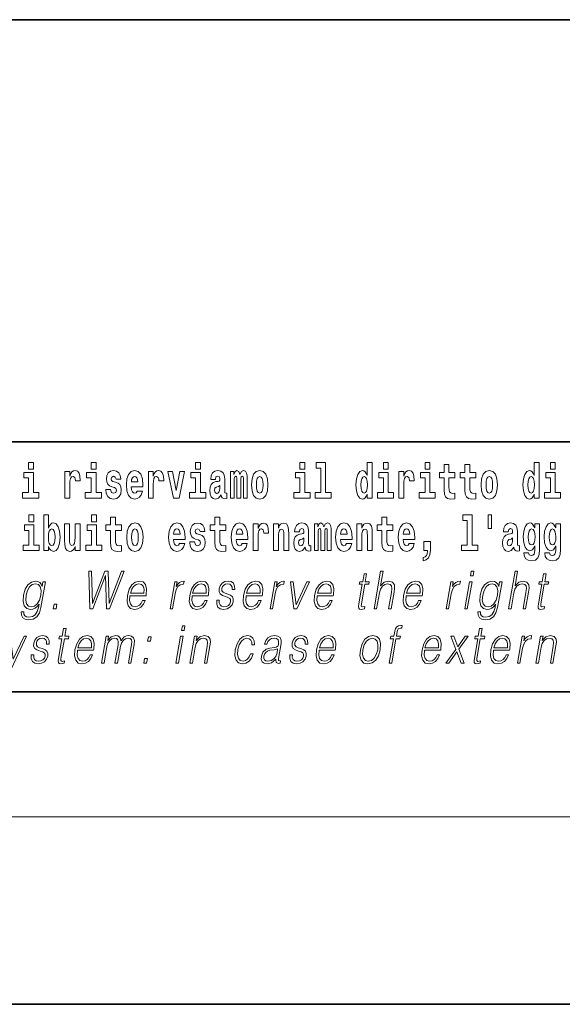
# Model space of a CAD drawing. Extents: x 0 to 420, y 0 to 297.
# Drawn here: x 315 to 332, y 0 to 32 of the extents above; entities that cross this region are included whole.
import ezdxf

# ---------------------------------------------------------------- set-up
doc = ezdxf.new("R2010")
doc.units = 0

msp = doc.modelspace()

# ---------------------------------------------------------------- linework, layer by layer
at = {"color": 7, "lineweight": 35}
for p, q in [((230, 31.5), (410, 31.5)), ((357.812378, 18), (281, 18)), ((20, 10), (410, 10)), ((230, 10), (410, 10)), ((0, 0), (420, 0))]:
    msp.add_line(p, q, dxfattribs=at)
at = {"color": 7, "lineweight": 13}
msp.add_line((414, 6), (16, 6), dxfattribs=at)
for points in [[(315.143127, 17.331532), (315.143127, 17.115969), (315.299561, 17.115969), (315.299561, 17.331532)], [(317.146912, 17.331532), (317.146912, 17.115969), (317.303345, 17.115969), (317.303345, 17.331532)], [(320.486542, 17.331532), (320.486542, 17.115969), (320.643005, 17.115969), (320.643005, 17.331532)], [(323.826172, 17.331532), (323.826172, 17.115969), (323.982635, 17.115969), (323.982635, 17.331532)], [(324.349884, 17.154009), (324.49411, 17.154009), (324.49411, 16.369427), (324.311035, 16.369427), (324.311035, 16.193491), (324.828064, 16.193491), (324.828064, 16.369427), (324.650543, 16.369427), (324.650543, 17.331532), (324.349884, 17.331532)], [(325.983093, 16.325047), (325.983093, 16.193491), (326.141724, 16.193491), (326.141724, 17.331532), (325.983093, 17.331532), (325.983093, 16.914673), (325.950897, 16.985998), (325.915405, 17.036718), (325.875458, 17.065248), (325.828857, 17.074759), (325.744537, 17.043058), (325.677948, 16.954298), (325.634705, 16.811647), (325.619141, 16.61986), (325.634705, 16.426489), (325.677948, 16.282251), (325.744537, 16.193491), (325.828857, 16.163376), (325.876556, 16.172886), (325.916504, 16.201416), (325.950897, 16.252136)], [(326.497894, 17.331532), (326.497894, 17.115969), (326.654327, 17.115969), (326.654327, 17.331532)], [(327.83374, 17.331532), (327.83374, 17.115969), (327.990173, 17.115969), (327.990173, 17.331532)], [(331.326477, 16.325047), (331.326477, 16.193491), (331.485138, 16.193491), (331.485138, 17.331532), (331.326477, 17.331532), (331.326477, 16.914673), (331.294312, 16.985998), (331.25882, 17.036718), (331.218872, 17.065248), (331.172272, 17.074759), (331.087952, 17.043058), (331.021362, 16.954298), (330.978088, 16.811647), (330.962585, 16.61986), (330.978088, 16.426489), (331.021362, 16.282251), (331.087952, 16.193491), (331.172272, 16.163376), (331.219971, 16.172886), (331.259918, 16.201416), (331.294312, 16.252136)], [(331.841309, 17.331532), (331.841309, 17.115969), (331.997742, 17.115969), (331.997742, 17.331532)], [(315.470428, 16.369427), (315.299561, 16.369427), (315.299561, 17.016113), (314.998901, 17.016113), (314.998901, 16.838593), (315.143127, 16.838593), (315.143127, 16.369427), (314.9534, 16.369427), (314.9534, 16.193491), (315.470428, 16.193491)], [(316.305908, 17.044643), (316.305908, 16.193491), (316.465668, 16.193491), (316.465668, 16.6262), (316.468994, 16.74032), (316.485657, 16.822742), (316.516724, 16.873463), (316.567749, 16.890898), (316.624329, 16.854443), (316.639862, 16.811647), (316.645416, 16.753), (316.645416, 16.748245), (316.799622, 16.748245), (316.799622, 16.76251), (316.789642, 16.898823), (316.760803, 16.995508), (316.710876, 17.052568), (316.638763, 17.073174), (316.581055, 17.062078), (316.534454, 17.030378), (316.495636, 16.976488), (316.465668, 16.900408), (316.465668, 17.044643)], [(317.474213, 16.369427), (317.303345, 16.369427), (317.303345, 17.016113), (317.002686, 17.016113), (317.002686, 16.838593), (317.146912, 16.838593), (317.146912, 16.369427), (316.957184, 16.369427), (316.957184, 16.193491), (317.474213, 16.193491)], [(317.89917, 16.531099), (317.942444, 16.500984), (317.957977, 16.443924), (317.933563, 16.374182), (317.862549, 16.347237), (317.794861, 16.378937), (317.76825, 16.467699), (317.61734, 16.467699), (317.632874, 16.337727), (317.680603, 16.241041), (317.757141, 16.183981), (317.86145, 16.163376), (317.969055, 16.183981), (318.047852, 16.241041), (318.096649, 16.332972), (318.113312, 16.456604), (318.101105, 16.551704), (318.06781, 16.624615), (318.01123, 16.67692), (317.931335, 16.70862), (317.844788, 16.729225), (317.803741, 16.75617), (317.788208, 16.813232), (317.807068, 16.868708), (317.859222, 16.892483), (317.920258, 16.867123), (317.944641, 16.805307), (318.096649, 16.805307), (318.096649, 16.808477), (318.080017, 16.916258), (318.033417, 17.000263), (317.959076, 17.054153), (317.86145, 17.073174), (317.763794, 17.054153), (317.69281, 16.998678), (317.648407, 16.913088), (317.634003, 16.802137), (317.645081, 16.710205), (317.678375, 16.637295), (317.731628, 16.58499), (317.804871, 16.554874)], [(318.623688, 16.421734), (318.590393, 16.367842), (318.542694, 16.348822), (318.500519, 16.361502), (318.467224, 16.399544), (318.44281, 16.462944), (318.431732, 16.550119), (318.803406, 16.550119), (318.804535, 16.60718), (318.786774, 16.808477), (318.734619, 16.955883), (318.651428, 17.044643), (318.538239, 17.074759), (318.430634, 17.043058), (318.347412, 16.954298), (318.294159, 16.810062), (318.276398, 16.61986), (318.294159, 16.426489), (318.347412, 16.282251), (318.428406, 16.193491), (318.534912, 16.163376), (318.623688, 16.179226), (318.694702, 16.225191), (318.749054, 16.304441), (318.7901, 16.421734)], [(318.9776, 17.044643), (318.9776, 16.193491), (319.13739, 16.193491), (319.13739, 16.6262), (319.140717, 16.74032), (319.157349, 16.822742), (319.188416, 16.873463), (319.239441, 16.890898), (319.296051, 16.854443), (319.311584, 16.811647), (319.317139, 16.753), (319.317139, 16.748245), (319.471344, 16.748245), (319.471344, 16.76251), (319.461365, 16.898823), (319.432495, 16.995508), (319.382568, 17.052568), (319.310455, 17.073174), (319.252777, 17.062078), (319.206177, 17.030378), (319.167328, 16.976488), (319.13739, 16.900408), (319.13739, 17.044643)], [(319.600037, 17.044643), (319.778687, 16.193491), (319.961761, 16.193491), (320.138153, 17.044643), (319.990601, 17.044643), (319.871887, 16.432829), (319.748718, 17.044643)], [(320.813843, 16.369427), (320.643005, 16.369427), (320.643005, 17.016113), (320.342316, 17.016113), (320.342316, 16.838593), (320.486542, 16.838593), (320.486542, 16.369427), (320.296814, 16.369427), (320.296814, 16.193491), (320.813843, 16.193491)], [(321.124512, 16.787872), (321.142273, 16.870293), (321.198853, 16.898823), (321.251007, 16.876633), (321.268768, 16.813232), (321.262085, 16.764095), (321.239899, 16.74032), (321.199951, 16.73081), (321.137817, 16.7213), (321.053528, 16.6896), (320.992493, 16.630955), (320.955872, 16.546949), (320.943665, 16.437584), (320.955872, 16.323462), (320.992493, 16.236286), (321.0513, 16.183981), (321.131165, 16.163376), (321.226593, 16.196661), (321.309814, 16.296516), (321.322021, 16.239456), (321.345306, 16.201416), (321.378601, 16.182396), (321.4263, 16.174471), (321.489563, 16.187151), (321.489563, 16.351992), (321.462921, 16.347237), (321.427429, 16.367842), (321.420746, 16.432829), (321.420746, 16.810062), (321.40744, 16.925768), (321.367493, 17.008188), (321.297607, 17.057323), (321.198853, 17.074759), (321.103455, 17.054153), (321.03244, 16.998678), (320.986938, 16.911503), (320.972504, 16.800552), (320.972504, 16.787872)], [(322.01767, 16.824327), (322.01767, 16.193491), (322.144165, 16.193491), (322.144165, 16.781532), (322.138611, 16.905163), (322.12085, 16.997093), (322.084259, 17.054153), (322.023224, 17.074759), (321.959991, 17.043058), (321.907837, 16.951128), (321.872314, 17.041473), (321.81131, 17.074759), (321.755829, 17.043058), (321.71701, 16.954298), (321.71701, 17.044643), (321.602722, 17.044643), (321.602722, 16.193491), (321.728088, 16.193491), (321.728088, 16.817987), (321.740295, 16.875048), (321.775818, 16.895653), (321.802429, 16.879803), (321.81131, 16.835423), (321.81131, 16.193491), (321.935577, 16.193491), (321.935577, 16.817987), (321.947784, 16.875048), (321.983276, 16.895653), (322.008789, 16.879803), (322.01767, 16.835423)], [(322.277313, 16.618275), (322.295044, 16.423319), (322.347198, 16.280666), (322.43042, 16.193491), (322.541382, 16.163376), (322.651215, 16.193491), (322.734436, 16.280666), (322.78656, 16.423319), (322.80542, 16.618275), (322.78656, 16.811647), (322.734436, 16.955883), (322.650085, 17.043058), (322.540253, 17.074759), (322.43042, 17.043058), (322.347198, 16.955883), (322.295044, 16.811647)], [(324.153503, 16.369427), (323.982635, 16.369427), (323.982635, 17.016113), (323.681946, 17.016113), (323.681946, 16.838593), (323.826172, 16.838593), (323.826172, 16.369427), (323.636475, 16.369427), (323.636475, 16.193491), (324.153503, 16.193491)], [(326.825195, 16.369427), (326.654327, 16.369427), (326.654327, 17.016113), (326.353638, 17.016113), (326.353638, 16.838593), (326.497894, 16.838593), (326.497894, 16.369427), (326.308167, 16.369427), (326.308167, 16.193491), (326.825195, 16.193491)], [(326.992737, 17.044643), (326.992737, 16.193491), (327.152496, 16.193491), (327.152496, 16.6262), (327.155823, 16.74032), (327.172485, 16.822742), (327.203552, 16.873463), (327.254578, 16.890898), (327.311157, 16.854443), (327.326691, 16.811647), (327.332245, 16.753), (327.332245, 16.748245), (327.48645, 16.748245), (327.48645, 16.76251), (327.476471, 16.898823), (327.447632, 16.995508), (327.397705, 17.052568), (327.325592, 17.073174), (327.267883, 17.062078), (327.221283, 17.030378), (327.182465, 16.976488), (327.152496, 16.900408), (327.152496, 17.044643)], [(328.161041, 16.369427), (327.990173, 16.369427), (327.990173, 17.016113), (327.689514, 17.016113), (327.689514, 16.838593), (327.83374, 16.838593), (327.83374, 16.369427), (327.644012, 16.369427), (327.644012, 16.193491), (328.161041, 16.193491)], [(328.786804, 17.016113), (328.597076, 17.016113), (328.597076, 17.264961), (328.440643, 17.264961), (328.440643, 17.016113), (328.291962, 17.016113), (328.291962, 16.838593), (328.440643, 16.838593), (328.440643, 16.459774), (328.450623, 16.323462), (328.486145, 16.231531), (328.553833, 16.180811), (328.660339, 16.163376), (328.786804, 16.171301), (328.786804, 16.351992), (328.713593, 16.345652), (328.653687, 16.358332), (328.618164, 16.396374), (328.601532, 16.458189), (328.597076, 16.540609), (328.597076, 16.838593), (328.786804, 16.838593)], [(329.454742, 17.016113), (329.265015, 17.016113), (329.265015, 17.264961), (329.108582, 17.264961), (329.108582, 17.016113), (328.9599, 17.016113), (328.9599, 16.838593), (329.108582, 16.838593), (329.108582, 16.459774), (329.118561, 16.323462), (329.154053, 16.231531), (329.221741, 16.180811), (329.328247, 16.163376), (329.454742, 16.171301), (329.454742, 16.351992), (329.381531, 16.345652), (329.321594, 16.358332), (329.286102, 16.396374), (329.26947, 16.458189), (329.265015, 16.540609), (329.265015, 16.838593), (329.454742, 16.838593)], [(329.624512, 16.618275), (329.642242, 16.423319), (329.694397, 16.280666), (329.777618, 16.193491), (329.88855, 16.163376), (329.998413, 16.193491), (330.081604, 16.280666), (330.133759, 16.423319), (330.152618, 16.618275), (330.133759, 16.811647), (330.081604, 16.955883), (329.997284, 17.043058), (329.887451, 17.074759), (329.777618, 17.043058), (329.694397, 16.955883), (329.642242, 16.811647)], [(332.16861, 16.369427), (331.997742, 16.369427), (331.997742, 17.016113), (331.697083, 17.016113), (331.697083, 16.838593), (331.841309, 16.838593), (331.841309, 16.369427), (331.651581, 16.369427), (331.651581, 16.193491), (332.16861, 16.193491)], [(318.641418, 16.713375), (318.435059, 16.713375), (318.443939, 16.786285), (318.467224, 16.841763), (318.49942, 16.876633), (318.538239, 16.889313), (318.579285, 16.876633), (318.611481, 16.843348), (318.631439, 16.787872)], [(322.541382, 16.886143), (322.585754, 16.868708), (322.619019, 16.817987), (322.639008, 16.73398), (322.646759, 16.61986), (322.639008, 16.504154), (322.619019, 16.420149), (322.585754, 16.369427), (322.541382, 16.353577), (322.49588, 16.369427), (322.462585, 16.421734), (322.442627, 16.507324), (322.435974, 16.6262), (322.442627, 16.73715), (322.463715, 16.817987), (322.496979, 16.868708)], [(325.882111, 16.884558), (325.927612, 16.867123), (325.960876, 16.817987), (325.983093, 16.73398), (325.990845, 16.61986), (325.983093, 16.504154), (325.960876, 16.420149), (325.926483, 16.369427), (325.882111, 16.353577), (325.838837, 16.369427), (325.805542, 16.420149), (325.784485, 16.504154), (325.777832, 16.61986), (325.784485, 16.73398), (325.805542, 16.816402), (325.838837, 16.867123)], [(329.88855, 16.886143), (329.932953, 16.868708), (329.966217, 16.817987), (329.986206, 16.73398), (329.993958, 16.61986), (329.986206, 16.504154), (329.966217, 16.420149), (329.932953, 16.369427), (329.88855, 16.353577), (329.843079, 16.369427), (329.809784, 16.421734), (329.789825, 16.507324), (329.783142, 16.6262), (329.789825, 16.73715), (329.810913, 16.817987), (329.844177, 16.868708)], [(331.225525, 16.884558), (331.271027, 16.867123), (331.304291, 16.817987), (331.326477, 16.73398), (331.334259, 16.61986), (331.326477, 16.504154), (331.304291, 16.420149), (331.269897, 16.369427), (331.225525, 16.353577), (331.182251, 16.369427), (331.148956, 16.420149), (331.127899, 16.504154), (331.121216, 16.61986), (331.127899, 16.73398), (331.148956, 16.816402), (331.182251, 16.867123)], [(321.266541, 16.497814), (321.25766, 16.432829), (321.234375, 16.383692), (321.199951, 16.351992), (321.158905, 16.342482), (321.113434, 16.369427), (321.096771, 16.439169), (321.110107, 16.507324), (321.150024, 16.543779), (321.217712, 16.562799), (321.266541, 16.596085)], [(315.158539, 15.654884), (315.158539, 15.439322), (315.315002, 15.439322), (315.315002, 15.654884)], [(315.628967, 15.654884), (315.628967, 14.516844), (315.787628, 14.516844), (315.787628, 14.6484), (315.818695, 14.575489), (315.853088, 14.524769), (315.941864, 14.486729), (316.025085, 14.516844), (316.091644, 14.605605), (316.134918, 14.749841), (316.15155, 14.943213), (316.134918, 15.134999), (316.091644, 15.277651), (316.025085, 15.366411), (315.941864, 15.398112), (315.893036, 15.388602), (315.853088, 15.360071), (315.818695, 15.309351), (315.787628, 15.238026), (315.787628, 15.654884)], [(317.162323, 15.654884), (317.162323, 15.439322), (317.318756, 15.439322), (317.318756, 15.654884)], [(318.115387, 15.339467), (317.925659, 15.339466), (317.925659, 15.588314), (317.769226, 15.588314), (317.769226, 15.339466), (317.620544, 15.339466), (317.620544, 15.161945), (317.769226, 15.161945), (317.769226, 14.783127), (317.779205, 14.646815), (317.814728, 14.554885), (317.882385, 14.504164), (317.988922, 14.486729), (318.115387, 14.494654), (318.115387, 14.675345), (318.042175, 14.669005), (317.982269, 14.681685), (317.946747, 14.719726), (317.930115, 14.781542), (317.925659, 14.863962), (317.925659, 15.161945), (318.115387, 15.161945)], [(321.455017, 15.339467), (321.26532, 15.339467), (321.26532, 15.588314), (321.108856, 15.588314), (321.108856, 15.339467), (320.960205, 15.339467), (320.960205, 15.161945), (321.108856, 15.161945), (321.108856, 14.783127), (321.118835, 14.646815), (321.154358, 14.554885), (321.222046, 14.504165), (321.328552, 14.486729), (321.455017, 14.494655), (321.455017, 14.675345), (321.381805, 14.669005), (321.321899, 14.681686), (321.286377, 14.719727), (321.269745, 14.781542), (321.26532, 14.863962), (321.26532, 15.161945), (321.455017, 15.161945)], [(326.798462, 15.339467), (326.608704, 15.339467), (326.608704, 15.588315), (326.452271, 15.588315), (326.452271, 15.339467), (326.303589, 15.339467), (326.303589, 15.161945), (326.452271, 15.161945), (326.452271, 14.783127), (326.46228, 14.646816), (326.497772, 14.554885), (326.56546, 14.504165), (326.671967, 14.48673), (326.798462, 14.494655), (326.798462, 14.675346), (326.72522, 14.669006), (326.665314, 14.681686), (326.629791, 14.719727), (326.613159, 14.781542), (326.608704, 14.863963), (326.608704, 15.161945), (326.798462, 15.161945)], [(329.040771, 15.477364), (329.184998, 15.477364), (329.184998, 14.692781), (329.001953, 14.692781), (329.001953, 14.516845), (329.518982, 14.516845), (329.518982, 14.692781), (329.341461, 14.692781), (329.341461, 15.654885), (329.040771, 15.654885)], [(329.956116, 15.65647), (329.851837, 15.65647), (329.851837, 15.223762), (329.956116, 15.223762)], [(315.48584, 14.69278), (315.315002, 14.69278), (315.315002, 15.339466), (315.014313, 15.339466), (315.014313, 15.161944), (315.158539, 15.161944), (315.158539, 14.69278), (314.968811, 14.69278), (314.968811, 14.516844), (315.48584, 14.516844)], [(315.888611, 15.207911), (315.930756, 15.190475), (315.96405, 15.139754), (315.985138, 15.057334), (315.992889, 14.943213), (315.985138, 14.827507), (315.96405, 14.743501), (315.930756, 14.69278), (315.888611, 14.67693), (315.84201, 14.69278), (315.807617, 14.745086), (315.78653, 14.830677), (315.779877, 14.949553), (315.78653, 15.060504), (315.808716, 15.141339), (315.843109, 15.190475)], [(316.793976, 14.516844), (316.793976, 15.367997), (316.635315, 15.367997), (316.635315, 14.944798), (316.629761, 14.827507), (316.613129, 14.745086), (316.580933, 14.695951), (316.532135, 14.6801), (316.488861, 14.694366), (316.466675, 14.738746), (316.458893, 14.810072), (316.457794, 14.906757), (316.457794, 15.367996), (316.299133, 15.367996), (316.299133, 14.851282), (316.303558, 14.697536), (316.325745, 14.583415), (316.376801, 14.513674), (316.468872, 14.488314), (316.522125, 14.497824), (316.566528, 14.524769), (316.603149, 14.573905), (316.635315, 14.646815), (316.635315, 14.516844)], [(317.489624, 14.69278), (317.318756, 14.69278), (317.318756, 15.339466), (317.018097, 15.339466), (317.018097, 15.161945), (317.162323, 15.161945), (317.162323, 14.69278), (316.972595, 14.69278), (316.972595, 14.516844), (317.489624, 14.516844)], [(318.285156, 14.941628), (318.302917, 14.746672), (318.355042, 14.60402), (318.438263, 14.516844), (318.549225, 14.486729), (318.659058, 14.516844), (318.742279, 14.60402), (318.794434, 14.746672), (318.813293, 14.941628), (318.794434, 15.135), (318.742279, 15.279236), (318.657959, 15.366412), (318.548096, 15.398112), (318.438263, 15.366412), (318.355042, 15.279236), (318.302917, 15.135)], [(318.549225, 15.209496), (318.593597, 15.19206), (318.626892, 15.14134), (318.646851, 15.057334), (318.654633, 14.943213), (318.646851, 14.827507), (318.626892, 14.743502), (318.593597, 14.69278), (318.549225, 14.67693), (318.503723, 14.69278), (318.470459, 14.745087), (318.45047, 14.830677), (318.443817, 14.949553), (318.45047, 15.060504), (318.471558, 15.14134), (318.504822, 15.19206)], [(319.974945, 14.745087), (319.94165, 14.691195), (319.893951, 14.672175), (319.851776, 14.684855), (319.818512, 14.722897), (319.794098, 14.786297), (319.78299, 14.873472), (320.154694, 14.873472), (320.155792, 14.930533), (320.138031, 15.13183), (320.085876, 15.279236), (320.002686, 15.367997), (319.889526, 15.398112), (319.781891, 15.366412), (319.698669, 15.277651), (319.645416, 15.133415), (319.627655, 14.943213), (319.645416, 14.749842), (319.698669, 14.605605), (319.779663, 14.516845), (319.886169, 14.486729), (319.974945, 14.502579), (320.045959, 14.548545), (320.100311, 14.627795), (320.141357, 14.745087)], [(319.992706, 15.036729), (319.786316, 15.036729), (319.795197, 15.10964), (319.818512, 15.165115), (319.850677, 15.199986), (319.889526, 15.212666), (319.930573, 15.199986), (319.962738, 15.1667), (319.982697, 15.111225)], [(320.586273, 14.854452), (320.629547, 14.824337), (320.645081, 14.767277), (320.620667, 14.697536), (320.549683, 14.67059), (320.481995, 14.702291), (320.455353, 14.791052), (320.304474, 14.791052), (320.320007, 14.66108), (320.367706, 14.564395), (320.444275, 14.507335), (320.548553, 14.486729), (320.656189, 14.507335), (320.734955, 14.564395), (320.783783, 14.656325), (320.800415, 14.779957), (320.788208, 14.875057), (320.754944, 14.947968), (320.698334, 15.000274), (320.618469, 15.031974), (320.531921, 15.052579), (320.490875, 15.079524), (320.475342, 15.136585), (320.494202, 15.19206), (320.546326, 15.215836), (320.607361, 15.190475), (320.631775, 15.12866), (320.783783, 15.12866), (320.783783, 15.13183), (320.767151, 15.239611), (320.72052, 15.323617), (320.64621, 15.377507), (320.548553, 15.396527), (320.450928, 15.377507), (320.379913, 15.322032), (320.335541, 15.236441), (320.321106, 15.12549), (320.332214, 15.033559), (320.365479, 14.960649), (320.418762, 14.908343), (320.491974, 14.878227)], [(321.978729, 14.745087), (321.945435, 14.691196), (321.897736, 14.672176), (321.85556, 14.684856), (321.822266, 14.722897), (321.797882, 14.786297), (321.786774, 14.873472), (322.158447, 14.873473), (322.159576, 14.930533), (322.141815, 15.13183), (322.089661, 15.279237), (322.00647, 15.367997), (321.89328, 15.398112), (321.785675, 15.366412), (321.702454, 15.277652), (321.6492, 15.133415), (321.631439, 14.943213), (321.6492, 14.749842), (321.702454, 14.605605), (321.783447, 14.516845), (321.889954, 14.48673), (321.978729, 14.50258), (322.049744, 14.548545), (322.104095, 14.627795), (322.145142, 14.745087)], [(321.99646, 15.036729), (321.7901, 15.036729), (321.798981, 15.10964), (321.822266, 15.165115), (321.854462, 15.199986), (321.89328, 15.212666), (321.934326, 15.199986), (321.966522, 15.1667), (321.986481, 15.111225)], [(322.332642, 15.367997), (322.332642, 14.516845), (322.492432, 14.516845), (322.492432, 14.949553), (322.495758, 15.063675), (322.51239, 15.146095), (322.543457, 15.196815), (322.594513, 15.214251), (322.651093, 15.177795), (322.666626, 15.135), (322.67218, 15.076355), (322.67218, 15.0716), (322.826385, 15.0716), (322.826385, 15.085865), (322.816406, 15.222176), (322.787567, 15.318862), (322.73764, 15.375922), (322.665527, 15.396527), (322.607819, 15.385432), (322.561218, 15.353732), (322.5224, 15.299842), (322.492432, 15.223761), (322.492432, 15.367997)], [(322.979492, 15.367997), (322.979492, 14.516845), (323.138153, 14.516845), (323.138153, 14.940043), (323.142609, 15.05575), (323.159241, 15.13817), (323.191406, 15.187305), (323.241333, 15.204741), (323.28241, 15.18889), (323.304596, 15.14768), (323.312347, 15.079525), (323.314575, 14.990764), (323.314575, 14.516845), (323.473236, 14.516845), (323.473236, 15.03356), (323.467682, 15.18572), (323.445496, 15.299842), (323.39447, 15.371167), (323.303467, 15.396527), (323.250214, 15.387017), (323.205841, 15.358487), (323.16922, 15.309352), (323.138153, 15.238026), (323.138153, 15.367997)], [(323.811646, 15.111225), (323.829407, 15.193645), (323.885986, 15.222176), (323.93811, 15.199986), (323.955872, 15.136585), (323.949219, 15.08745), (323.927032, 15.063675), (323.887085, 15.054165), (323.824951, 15.044655), (323.740631, 15.012954), (323.679596, 14.954309), (323.643005, 14.870303), (323.630798, 14.760937), (323.643005, 14.646816), (323.679596, 14.55964), (323.738403, 14.507335), (323.818298, 14.48673), (323.913696, 14.520015), (323.996918, 14.61987), (324.009125, 14.56281), (324.03244, 14.52477), (324.065704, 14.50575), (324.113434, 14.497825), (324.176666, 14.510505), (324.176666, 14.675346), (324.150024, 14.670591), (324.114532, 14.691196), (324.10788, 14.756182), (324.10788, 15.133415), (324.094574, 15.249122), (324.054626, 15.331542), (323.984711, 15.380677), (323.885986, 15.398112), (323.790558, 15.377507), (323.719543, 15.322032), (323.674072, 15.234856), (323.659637, 15.123905), (323.659637, 15.111225)], [(324.704803, 15.14768), (324.704803, 14.516845), (324.831268, 14.516845), (324.831268, 15.104885), (324.825745, 15.228517), (324.807983, 15.320447), (324.771362, 15.377507), (324.710327, 15.398112), (324.647095, 15.366412), (324.594971, 15.274482), (324.559448, 15.364827), (324.498413, 15.398112), (324.442963, 15.366412), (324.404114, 15.277652), (324.404114, 15.367997), (324.289856, 15.367997), (324.289856, 14.516845), (324.415222, 14.516845), (324.415222, 15.14134), (324.427429, 15.1984), (324.462921, 15.219006), (324.489563, 15.203156), (324.498413, 15.158775), (324.498413, 14.516845), (324.622681, 14.516845), (324.622681, 15.14134), (324.634888, 15.1984), (324.67041, 15.219006), (324.695923, 15.203156), (324.704803, 15.158775)], [(325.318359, 14.745087), (325.285065, 14.691196), (325.237366, 14.672176), (325.19519, 14.684856), (325.161926, 14.722897), (325.137512, 14.786297), (325.126404, 14.873473), (325.498108, 14.873473), (325.499207, 14.930533), (325.481445, 15.13183), (325.429321, 15.279237), (325.3461, 15.367997), (325.23291, 15.398113), (325.125305, 15.366412), (325.042084, 15.277652), (324.988831, 15.133415), (324.971069, 14.943213), (324.988831, 14.749842), (325.042084, 14.605605), (325.123077, 14.516845), (325.229584, 14.48673), (325.318359, 14.50258), (325.389374, 14.548545), (325.443726, 14.627796), (325.484772, 14.745087)], [(325.336121, 15.03673), (325.12973, 15.03673), (325.138611, 15.10964), (325.161926, 15.165115), (325.194092, 15.199986), (325.23291, 15.212667), (325.273987, 15.199986), (325.306152, 15.1667), (325.326111, 15.111225)], [(325.651215, 15.367997), (325.651215, 14.516845), (325.809875, 14.516845), (325.809875, 14.940043), (325.814301, 15.05575), (325.830963, 15.13817), (325.863129, 15.187305), (325.913055, 15.204741), (325.954102, 15.18889), (325.976288, 15.14768), (325.98407, 15.079525), (325.986267, 14.990765), (325.986267, 14.516845), (326.144958, 14.516845), (326.144958, 15.03356), (326.139404, 15.18572), (326.117218, 15.299842), (326.066162, 15.371167), (325.975189, 15.396528), (325.921936, 15.387018), (325.877563, 15.358487), (325.840942, 15.309352), (325.809875, 15.238027), (325.809875, 15.367997)], [(327.322144, 14.745087), (327.288849, 14.691196), (327.24115, 14.672176), (327.198975, 14.684856), (327.16571, 14.722897), (327.141296, 14.786298), (327.130188, 14.873473), (327.501892, 14.873473), (327.502991, 14.930533), (327.485229, 15.13183), (327.433075, 15.279237), (327.349884, 15.367998), (327.236694, 15.398113), (327.129089, 15.366413), (327.045868, 15.277652), (326.992615, 15.133415), (326.974854, 14.943213), (326.992615, 14.749842), (327.045868, 14.605606), (327.126862, 14.516845), (327.233368, 14.48673), (327.322144, 14.50258), (327.393158, 14.548545), (327.44751, 14.627796), (327.488556, 14.745087)], [(327.339905, 15.03673), (327.133514, 15.03673), (327.142395, 15.10964), (327.16571, 15.165115), (327.197876, 15.199986), (327.236694, 15.212667), (327.277771, 15.199986), (327.309937, 15.1667), (327.329895, 15.111225)], [(330.490906, 15.111225), (330.508667, 15.193646), (330.565247, 15.222177), (330.617401, 15.199986), (330.635132, 15.136586), (330.628479, 15.08745), (330.606293, 15.063675), (330.566345, 15.054165), (330.504211, 15.044655), (330.419891, 15.012955), (330.358887, 14.954309), (330.322266, 14.870303), (330.310059, 14.760938), (330.322266, 14.646816), (330.358887, 14.559641), (330.417664, 14.507335), (330.497559, 14.48673), (330.592987, 14.520016), (330.676208, 14.619871), (330.688416, 14.562811), (330.7117, 14.524771), (330.744995, 14.50575), (330.792694, 14.497825), (330.855927, 14.510505), (330.855927, 14.675346), (330.829315, 14.670591), (330.793793, 14.691196), (330.78714, 14.756183), (330.78714, 15.133416), (330.773834, 15.249122), (330.733887, 15.331543), (330.664001, 15.380678), (330.565247, 15.398113), (330.469818, 15.377508), (330.398804, 15.322033), (330.353333, 15.234857), (330.338898, 15.123906), (330.338898, 15.111225)], [(331.345215, 14.526356), (331.338562, 14.455029), (331.318604, 14.402724), (331.283081, 14.372609), (331.229858, 14.361514), (331.166595, 14.382119), (331.145508, 14.439179), (330.996857, 14.439179), (330.996857, 14.436009), (331.01239, 14.331399), (331.05896, 14.253733), (331.136658, 14.206182), (331.244263, 14.188747), (331.361877, 14.212523), (331.440643, 14.279093), (331.483917, 14.394799), (331.498352, 14.554886), (331.498352, 15.369583), (331.345215, 15.369583), (331.345215, 15.244367), (331.27533, 15.360073), (331.234283, 15.388603), (331.185455, 15.398113), (331.101135, 15.366413), (331.034576, 15.279237), (330.991302, 15.141341), (330.975769, 14.960649), (330.991302, 14.767278), (331.034576, 14.624626), (331.101135, 14.535866), (331.185455, 14.505751), (331.272003, 14.540621), (331.307495, 14.589756), (331.345215, 14.662666)], [(331.242035, 14.694366), (331.198792, 14.710217), (331.164368, 14.757768), (331.142181, 14.835433), (331.13443, 14.943214), (331.142181, 15.057335), (331.163269, 15.139756), (331.197662, 15.190476), (331.242035, 15.207911), (331.286438, 15.190476), (331.32193, 15.141341), (331.343018, 15.063675), (331.351898, 14.960649), (331.344116, 14.844943), (331.32193, 14.762523), (331.287537, 14.710217)], [(332.013153, 14.526356), (332.0065, 14.455029), (331.986542, 14.402724), (331.951019, 14.372609), (331.897766, 14.361514), (331.834534, 14.382119), (331.813446, 14.439179), (331.664764, 14.439179), (331.664764, 14.436009), (331.680298, 14.331399), (331.726898, 14.253733), (331.804565, 14.206182), (331.912201, 14.188747), (332.029785, 14.212523), (332.108582, 14.279093), (332.151855, 14.394799), (332.16626, 14.554886), (332.16626, 15.369583), (332.013153, 15.369583), (332.013153, 15.244367), (331.943268, 15.360073), (331.902222, 15.388603), (331.853394, 15.398113), (331.769073, 15.366413), (331.702484, 15.279238), (331.659241, 15.141341), (331.643677, 14.960649), (331.659241, 14.767278), (331.702484, 14.624626), (331.769073, 14.535866), (331.853394, 14.505751), (331.939941, 14.540621), (331.975433, 14.589756), (332.013153, 14.662666)], [(331.909973, 14.694367), (331.866699, 14.710217), (331.832306, 14.757768), (331.81012, 14.835433), (331.802338, 14.943214), (331.81012, 15.057335), (331.831207, 15.139756), (331.865601, 15.190476), (331.909973, 15.207911), (331.954346, 15.190476), (331.989868, 15.141341), (332.010925, 15.063675), (332.019806, 14.960649), (332.012054, 14.844943), (331.989868, 14.762523), (331.955475, 14.710217)], [(323.953644, 14.821167), (323.944763, 14.756182), (323.921478, 14.707047), (323.887085, 14.675346), (323.846039, 14.665836), (323.800537, 14.692781), (323.783905, 14.762522), (323.797211, 14.830677), (323.837158, 14.867133), (323.904846, 14.886153), (323.953644, 14.919438)], [(327.773712, 14.187162), (327.870239, 14.217278), (327.942352, 14.283848), (327.986725, 14.390044), (328.002258, 14.52794), (328.002258, 14.808488), (327.798126, 14.808488), (327.798126, 14.516845), (327.909058, 14.516845), (327.909058, 14.494655), (327.900208, 14.416989), (327.875793, 14.358343), (327.833618, 14.318718), (327.773712, 14.296528)], [(330.632935, 14.821168), (330.624054, 14.756183), (330.600739, 14.707047), (330.566345, 14.675346), (330.525299, 14.665836), (330.479797, 14.692781), (330.463165, 14.762523), (330.476471, 14.830678), (330.516418, 14.867133), (330.584106, 14.886153), (330.632935, 14.919439)], [(317.109344, 12.653683), (317.204163, 12.653683), (317.610992, 13.720164), (317.643433, 12.653683), (317.739563, 12.653683), (318.200287, 13.853683), (318.11618, 13.853683), (317.720184, 12.818913), (317.690247, 13.853683), (317.582092, 13.853683), (317.190125, 12.818913), (317.156189, 13.853683), (317.069397, 13.853683)], [(325.960236, 13.768564), (325.880127, 13.768564), (325.836914, 13.519886), (325.742126, 13.519886), (325.727936, 13.438106), (325.822723, 13.438106), (325.713196, 12.807229), (325.703552, 12.728787), (325.710022, 12.673711), (325.73819, 12.643669), (325.792236, 12.631986), (325.894226, 12.650345), (325.908142, 12.730456), (325.827789, 12.713766), (325.788849, 12.735463), (325.793304, 12.807229), (325.902832, 13.438106), (326.031006, 13.438106), (326.045227, 13.519886), (325.917053, 13.519886)], [(326.202972, 12.653683), (326.283081, 12.653683), (326.371765, 13.164392), (326.407349, 13.284559), (326.467041, 13.374684), (326.543671, 13.43143), (326.635559, 13.453127), (326.719147, 13.434768), (326.762512, 13.384698), (326.773102, 13.29958), (326.758911, 13.179413), (326.667633, 12.653683), (326.747742, 12.653683), (326.839325, 13.181082), (326.85907, 13.317939), (326.852722, 13.419746), (326.785309, 13.508203), (326.666931, 13.541582), (326.526459, 13.501527), (326.410034, 13.384698), (326.491455, 13.853683), (326.411377, 13.853683)], [(329.286987, 13.703474), (329.367096, 13.703474), (329.393158, 13.853683), (329.313049, 13.853683)], [(330.504791, 12.653683), (330.5849, 12.653683), (330.673584, 13.164392), (330.709137, 13.284559), (330.76886, 13.374684), (330.845459, 13.43143), (330.937347, 13.453127), (331.020966, 13.434768), (331.064331, 13.384698), (331.074921, 13.29958), (331.06073, 13.179413), (330.969421, 12.653683), (331.049561, 12.653683), (331.141113, 13.181082), (331.160889, 13.317939), (331.154541, 13.419746), (331.087097, 13.508203), (330.96875, 13.541582), (330.828247, 13.501527), (330.711853, 13.384698), (330.793274, 13.853683), (330.713165, 13.853683)], [(331.706207, 13.768564), (331.626099, 13.768564), (331.582916, 13.519886), (331.488098, 13.519886), (331.473907, 13.438106), (331.568726, 13.438106), (331.459167, 12.807229), (331.449554, 12.728787), (331.455994, 12.673711), (331.484161, 12.643669), (331.538208, 12.631986), (331.640198, 12.650345), (331.654114, 12.730456), (331.573792, 12.713766), (331.534821, 12.735463), (331.539276, 12.807229), (331.648834, 13.438106), (331.777008, 13.438106), (331.791199, 13.519886), (331.663025, 13.519886)], [(315.684998, 13.519886), (315.604889, 13.519886), (315.578796, 13.369678), (315.546448, 13.444781), (315.500977, 13.498189), (315.441071, 13.5299), (315.368317, 13.541582), (315.235962, 13.509871), (315.124176, 13.419746), (315.036499, 13.276214), (314.982117, 13.08595), (314.969849, 12.892347), (315.006622, 12.750484), (315.087128, 12.660358), (315.210083, 12.630317), (315.285553, 12.642), (315.356171, 12.672042), (315.420197, 12.725449), (315.480255, 12.802222), (315.4617, 12.695407), (315.422516, 12.561889), (315.358978, 12.465088), (315.27005, 12.406673), (315.158417, 12.386645), (315.081665, 12.398328), (315.027374, 12.431707), (314.99765, 12.483446), (314.9935, 12.551874), (314.910736, 12.551874), (314.916779, 12.448398), (314.958954, 12.368286), (315.035431, 12.316547), (315.144409, 12.298189), (315.290558, 12.324893), (315.406403, 12.399997), (315.490906, 12.525171), (315.542419, 12.698746)], [(315.06488, 13.08595), (315.108154, 13.242834), (315.173553, 13.357994), (315.260498, 13.428092), (315.36496, 13.453127), (315.458099, 13.428092), (315.520691, 13.357994), (315.546082, 13.242834), (315.536194, 13.08595), (315.491333, 12.927396), (315.424591, 12.812236), (315.338989, 12.742139), (315.237457, 12.718773), (315.144043, 12.742139), (315.081726, 12.813906), (315.05365, 12.929065)], [(318.389313, 13.067591), (318.906036, 13.067591), (318.911835, 13.10097), (318.922943, 13.287897), (318.889587, 13.426423), (318.810883, 13.511541), (318.693268, 13.541582), (318.55957, 13.509871), (318.449432, 13.421415), (318.362793, 13.276214), (318.309143, 13.082612), (318.295837, 12.890678), (318.331299, 12.748815), (318.410736, 12.660358), (318.532349, 12.630317), (318.64563, 12.652014), (318.742249, 12.708759), (318.819611, 12.800553), (318.871185, 12.92072), (318.791077, 12.92072), (318.752258, 12.835602), (318.697205, 12.772181), (318.630157, 12.732125), (318.55307, 12.718773), (318.464691, 12.74047), (318.405823, 12.808898), (318.378967, 12.915713), (318.388458, 13.062584)], [(318.403534, 13.149371), (318.445587, 13.276214), (318.507507, 13.371346), (318.586029, 13.43143), (318.676575, 13.453127), (318.756927, 13.43143), (318.813538, 13.373015), (318.839447, 13.276214), (318.837463, 13.149371)], [(319.670837, 12.653683), (319.750946, 12.653683), (319.834412, 13.134351), (319.870667, 13.2662), (319.925903, 13.361332), (320.00116, 13.418077), (320.096771, 13.438106), (320.107452, 13.438106), (320.125427, 13.541582), (320.116089, 13.541582), (320.043274, 13.5299), (319.979309, 13.499858), (319.921692, 13.444781), (319.872314, 13.368009), (319.898682, 13.519886), (319.821228, 13.519886)], [(320.380676, 13.067591), (320.8974, 13.067591), (320.903198, 13.10097), (320.914276, 13.287897), (320.88092, 13.426423), (320.802246, 13.511541), (320.684631, 13.541582), (320.550934, 13.509871), (320.440765, 13.421415), (320.354156, 13.276214), (320.300507, 13.082612), (320.287201, 12.890678), (320.322632, 12.748815), (320.4021, 12.660358), (320.523712, 12.630317), (320.636963, 12.652014), (320.733612, 12.708759), (320.810974, 12.800553), (320.862549, 12.92072), (320.78244, 12.92072), (320.743622, 12.835602), (320.688538, 12.772181), (320.62149, 12.732125), (320.544403, 12.718773), (320.456055, 12.74047), (320.397156, 12.808898), (320.370331, 12.915713), (320.379791, 13.062584)], [(320.394867, 13.149371), (320.43692, 13.276214), (320.49884, 13.371346), (320.577362, 13.43143), (320.667908, 13.453127), (320.748291, 13.43143), (320.804901, 13.373015), (320.830811, 13.276214), (320.828796, 13.149371)], [(321.165955, 12.924058), (321.164825, 12.802222), (321.203339, 12.708759), (321.277588, 12.652014), (321.384644, 12.630317), (321.49762, 12.650345), (321.589081, 12.700415), (321.656128, 12.778856), (321.6922, 12.878996), (321.694519, 12.969121), (321.668701, 13.03588), (321.611694, 13.084281), (321.52356, 13.122667), (321.432343, 13.15104), (321.366821, 13.181082), (321.330872, 13.227814), (321.329498, 13.304586), (321.348999, 13.363001), (321.388123, 13.411402), (321.442719, 13.441443), (321.510193, 13.453127), (321.581299, 13.439775), (321.629669, 13.403057), (321.655579, 13.344643), (321.657959, 13.2662), (321.740753, 13.2662), (321.736725, 13.38136), (321.699707, 13.468147), (321.627533, 13.521555), (321.526886, 13.541582), (321.424591, 13.521555), (321.341125, 13.471485), (321.277802, 13.391374), (321.244415, 13.291235), (321.242279, 13.194434), (321.279053, 13.129343), (321.348083, 13.080943), (321.450897, 13.042556), (321.526367, 13.015852), (321.5802, 12.987479), (321.609009, 12.945755), (321.609711, 12.880665), (321.584778, 12.813906), (321.540039, 12.763836), (321.476807, 12.730456), (321.395996, 12.718773), (321.323853, 12.733794), (321.273682, 12.775518), (321.247589, 12.840609), (321.248749, 12.924058)], [(322.103882, 13.067591), (322.620605, 13.067591), (322.626404, 13.10097), (322.637512, 13.287897), (322.604156, 13.426423), (322.525452, 13.511541), (322.407837, 13.541582), (322.27417, 13.509871), (322.164001, 13.421415), (322.077362, 13.276214), (322.023712, 13.082612), (322.010437, 12.890678), (322.045868, 12.748815), (322.125305, 12.660358), (322.246948, 12.630317), (322.360199, 12.652014), (322.456848, 12.708759), (322.53418, 12.800553), (322.585754, 12.92072), (322.505646, 12.92072), (322.466858, 12.835602), (322.411774, 12.772181), (322.344727, 12.732125), (322.267639, 12.718773), (322.179291, 12.74047), (322.120392, 12.808898), (322.093536, 12.915713), (322.103027, 13.062584)], [(322.118103, 13.149371), (322.160156, 13.276214), (322.222076, 13.371346), (322.300598, 13.43143), (322.391144, 13.453127), (322.471497, 13.43143), (322.528107, 13.373015), (322.554047, 13.276214), (322.552032, 13.149371)], [(322.871613, 12.653683), (322.951721, 12.653683), (323.035187, 13.134351), (323.071442, 13.2662), (323.126678, 13.361332), (323.201965, 13.418077), (323.297546, 13.438106), (323.308228, 13.438106), (323.326202, 13.541582), (323.316864, 13.541582), (323.24408, 13.5299), (323.180115, 13.499858), (323.122467, 13.444781), (323.07309, 13.368009), (323.099457, 13.519886), (323.022034, 13.519886)], [(323.636414, 12.653683), (323.725891, 12.653683), (324.135315, 13.519886), (324.052551, 13.519886), (323.705627, 12.775518), (323.613251, 13.519886), (323.526459, 13.519886)], [(324.379639, 13.067591), (324.896362, 13.067591), (324.902161, 13.10097), (324.913239, 13.287897), (324.879883, 13.426423), (324.801208, 13.511541), (324.683594, 13.541582), (324.549896, 13.509871), (324.439758, 13.421415), (324.353119, 13.276214), (324.299469, 13.082612), (324.286163, 12.890678), (324.321625, 12.748815), (324.401062, 12.660358), (324.522675, 12.630317), (324.635925, 12.652014), (324.732574, 12.708759), (324.809937, 12.800553), (324.861511, 12.92072), (324.781403, 12.92072), (324.742584, 12.835602), (324.6875, 12.772181), (324.620483, 12.732125), (324.543396, 12.718773), (324.455017, 12.74047), (324.396149, 12.808898), (324.369293, 12.915713), (324.378784, 13.062584)], [(324.393829, 13.149371), (324.435883, 13.276214), (324.497803, 13.371346), (324.576355, 13.43143), (324.666901, 13.453127), (324.747253, 13.43143), (324.803864, 13.373015), (324.829773, 13.276214), (324.827789, 13.149371)], [(327.22525, 13.067591), (327.741974, 13.067591), (327.747772, 13.10097), (327.758881, 13.287897), (327.725525, 13.426423), (327.64682, 13.511541), (327.529205, 13.541582), (327.395508, 13.509871), (327.28537, 13.421415), (327.19873, 13.276214), (327.145081, 13.082612), (327.131775, 12.890678), (327.167236, 12.748815), (327.246674, 12.660358), (327.368286, 12.630317), (327.481567, 12.652014), (327.578186, 12.708759), (327.655548, 12.800553), (327.707123, 12.92072), (327.627014, 12.92072), (327.588196, 12.835602), (327.533142, 12.772181), (327.466095, 12.732125), (327.389008, 12.718773), (327.300629, 12.74047), (327.24176, 12.808898), (327.214905, 12.915713), (327.224396, 13.062584)], [(327.239471, 13.149371), (327.281525, 13.276214), (327.343445, 13.371346), (327.421967, 13.43143), (327.512512, 13.453127), (327.592865, 13.43143), (327.649475, 13.373015), (327.675385, 13.276214), (327.673401, 13.149371)], [(328.506775, 12.653683), (328.586884, 12.653683), (328.670349, 13.134351), (328.706604, 13.2662), (328.761841, 13.361332), (328.837097, 13.418077), (328.932709, 13.438106), (328.94339, 13.438106), (328.961365, 13.541582), (328.952026, 13.541582), (328.879211, 13.5299), (328.815247, 13.499858), (328.757629, 13.444781), (328.708252, 13.368009), (328.734619, 13.519886), (328.657166, 13.519886)], [(329.104675, 12.653683), (329.184784, 12.653683), (329.335205, 13.519886), (329.255096, 13.519886)], [(330.296295, 13.519886), (330.216187, 13.519886), (330.190094, 13.369678), (330.157745, 13.444781), (330.112274, 13.498189), (330.052368, 13.5299), (329.979614, 13.541582), (329.84726, 13.509871), (329.735474, 13.419746), (329.647797, 13.276214), (329.593384, 13.08595), (329.581146, 12.892347), (329.61792, 12.750484), (329.698425, 12.660358), (329.821381, 12.630317), (329.896851, 12.642), (329.967468, 12.672042), (330.031494, 12.725449), (330.091553, 12.802222), (330.072998, 12.695407), (330.033813, 12.561889), (329.970276, 12.465088), (329.881348, 12.406673), (329.769714, 12.386645), (329.692963, 12.398328), (329.638672, 12.431707), (329.608948, 12.483446), (329.604797, 12.551874), (329.522034, 12.551874), (329.528076, 12.448398), (329.570251, 12.368286), (329.646729, 12.316547), (329.755676, 12.298189), (329.901855, 12.324893), (330.0177, 12.399997), (330.102203, 12.525171), (330.153687, 12.698746)], [(329.676178, 13.08595), (329.719452, 13.242834), (329.784851, 13.357994), (329.871765, 13.428092), (329.976257, 13.453127), (330.069397, 13.428092), (330.131989, 13.357994), (330.157379, 13.242834), (330.147491, 13.08595), (330.1026, 12.927396), (330.035889, 12.812236), (329.950287, 12.742139), (329.848755, 12.718773), (329.755341, 12.742139), (329.693024, 12.813906), (329.664948, 12.929065)], [(315.937561, 12.653683), (316.025696, 12.653683), (316.051483, 12.802222), (315.963348, 12.802222)], [(316.348389, 12.026954), (316.26825, 12.026954), (316.225067, 11.778275), (316.13028, 11.778275), (316.116089, 11.696495), (316.210876, 11.696495), (316.101318, 11.065619), (316.091705, 10.987176), (316.098175, 10.9321), (316.126343, 10.902059), (316.180389, 10.890375), (316.282379, 10.908734), (316.296295, 10.988846), (316.215942, 10.972156), (316.177002, 10.993853), (316.181458, 11.065619), (316.290985, 11.696495), (316.419159, 11.696495), (316.43338, 11.778275), (316.305176, 11.778275)], [(320.042297, 11.961864), (320.122406, 11.961864), (320.148499, 12.112072), (320.06839, 12.112072)], [(326.685913, 10.912072), (326.766022, 10.912072), (326.902222, 11.696495), (327.02774, 11.696495), (327.041931, 11.778275), (326.916443, 11.778275), (326.94223, 11.926815), (326.973785, 12.008595), (327.042511, 12.035299), (327.085419, 12.028624), (327.101074, 12.118749), (327.060547, 12.123755), (326.985077, 12.112072), (326.928528, 12.078692), (326.887695, 12.020278), (326.863861, 11.936829), (326.836304, 11.778275), (326.734833, 11.778275), (326.720642, 11.696495), (326.822113, 11.696495)], [(329.658356, 12.026955), (329.578247, 12.026955), (329.535065, 11.778275), (329.440277, 11.778275), (329.426056, 11.696495), (329.520874, 11.696495), (329.411316, 11.065619), (329.401703, 10.987177), (329.408142, 10.9321), (329.43631, 10.902059), (329.490356, 10.890375), (329.592346, 10.908734), (329.606262, 10.988846), (329.52594, 10.972156), (329.486969, 10.993853), (329.491425, 11.065619), (329.600983, 11.696495), (329.729156, 11.696495), (329.743347, 11.778275), (329.615173, 11.778275)], [(314.597229, 10.743505), (315.083984, 11.778275), (315.001221, 11.778275), (314.65387, 11.038915), (314.557922, 11.778275), (314.472473, 11.778275), (314.590027, 10.902058), (314.539154, 10.793574), (314.473297, 10.683421), (314.437653, 10.655048), (314.393188, 10.645035), (314.340485, 10.656717), (314.324524, 10.564923), (314.37915, 10.556579), (314.445282, 10.568261), (314.500488, 10.601641), (314.55069, 10.660055)], [(315.231293, 11.182447), (315.230164, 11.060612), (315.268677, 10.967149), (315.342957, 10.910403), (315.449982, 10.888706), (315.562958, 10.908734), (315.654419, 10.958803), (315.721466, 11.037246), (315.757538, 11.137385), (315.759827, 11.22751), (315.734039, 11.29427), (315.677032, 11.34267), (315.588898, 11.381057), (315.497681, 11.40943), (315.432129, 11.439471), (315.396179, 11.486203), (315.394836, 11.562976), (315.414337, 11.62139), (315.45343, 11.669791), (315.508057, 11.699833), (315.5755, 11.711515), (315.646637, 11.698164), (315.695007, 11.661447), (315.720917, 11.603032), (315.723297, 11.52459), (315.806091, 11.52459), (315.802063, 11.63975), (315.765045, 11.726537), (315.692871, 11.779944), (315.592224, 11.799972), (315.489929, 11.779944), (315.406464, 11.729875), (315.34314, 11.649763), (315.309753, 11.549624), (315.307617, 11.452823), (315.344391, 11.387733), (315.413422, 11.339333), (315.516235, 11.300945), (315.591705, 11.274241), (315.645538, 11.245869), (315.674347, 11.204144), (315.675049, 11.139054), (315.650116, 11.072294), (315.605347, 11.022225), (315.542145, 10.988845), (315.461365, 10.977162), (315.389191, 10.992184), (315.33902, 11.033908), (315.312927, 11.098998), (315.314087, 11.182447)], [(316.71106, 11.32598), (317.227783, 11.32598), (317.233582, 11.35936), (317.24469, 11.546287), (317.211334, 11.684812), (317.132629, 11.76993), (317.015015, 11.799972), (316.881348, 11.768261), (316.771179, 11.679805), (316.68454, 11.534603), (316.63089, 11.341002), (316.617615, 11.149068), (316.653046, 11.007204), (316.732483, 10.918748), (316.854126, 10.888706), (316.967377, 10.910403), (317.063995, 10.967149), (317.141357, 11.058943), (317.192932, 11.17911), (317.112823, 11.17911), (317.074005, 11.093991), (317.018951, 11.03057), (316.951904, 10.990515), (316.874817, 10.977162), (316.786438, 10.998859), (316.72757, 11.067287), (316.700714, 11.174103), (316.710205, 11.320973)], [(316.725281, 11.407761), (316.767334, 11.534603), (316.829254, 11.629736), (316.907776, 11.689819), (316.998322, 11.711515), (317.078674, 11.689819), (317.135284, 11.631405), (317.161194, 11.534603), (317.15921, 11.407761)], [(317.47879, 10.912072), (317.558899, 10.912072), (317.651917, 11.447816), (317.68515, 11.554631), (317.741028, 11.638081), (317.814392, 11.691488), (317.902008, 11.711515), (317.963776, 11.698164), (318.002197, 11.658109), (318.017334, 11.591349), (318.010437, 11.497886), (317.908722, 10.912072), (317.988831, 10.912072), (318.083008, 11.454493), (318.114319, 11.557969), (318.169922, 11.63975), (318.243011, 11.691488), (318.330597, 11.711515), (318.39502, 11.698164), (318.435394, 11.661447), (318.449738, 11.598024), (318.442108, 11.507899), (318.338654, 10.912072), (318.418762, 10.912072), (318.523682, 11.516245), (318.530426, 11.63975), (318.504395, 11.728206), (318.442902, 11.781613), (318.348633, 11.799972), (318.275818, 11.788289), (318.208923, 11.756578), (318.0961, 11.629736), (318.081848, 11.701502), (318.048401, 11.75491), (317.996765, 11.788289), (317.92804, 11.799972), (317.790985, 11.756578), (317.679047, 11.634743), (317.703979, 11.778275), (317.629211, 11.778275)], [(318.954132, 11.613046), (319.042267, 11.613046), (319.068054, 11.761585), (318.979919, 11.761585)], [(319.860016, 10.912072), (319.940125, 10.912072), (320.090515, 11.778275), (320.010406, 11.778275)], [(320.307037, 10.912072), (320.387146, 10.912072), (320.47583, 11.422782), (320.511383, 11.542949), (320.570068, 11.634743), (320.646667, 11.691488), (320.736938, 11.711515), (320.819489, 11.694826), (320.864502, 11.646425), (320.875946, 11.566315), (320.864258, 11.452824), (320.770355, 10.912072), (320.850464, 10.912072), (320.946381, 11.464506), (320.963257, 11.584673), (320.955444, 11.678136), (320.888031, 11.766592), (320.768311, 11.799973), (320.627838, 11.759916), (320.510834, 11.63975), (320.534882, 11.778275), (320.457458, 11.778275)], [(322.249054, 11.21082), (322.207916, 11.11235), (322.151093, 11.038915), (322.083191, 10.993853), (322.007141, 10.978831), (321.917725, 11.002197), (321.859436, 11.073964), (321.832703, 11.189124), (321.844208, 11.347677), (321.886902, 11.501224), (321.953613, 11.616384), (322.03656, 11.686481), (322.133026, 11.711515), (322.202545, 11.696495), (322.255371, 11.65477), (322.285156, 11.588011), (322.293091, 11.502892), (322.370514, 11.502892), (322.366028, 11.623059), (322.326172, 11.716523), (322.251434, 11.778275), (322.148407, 11.799973), (322.014709, 11.768261), (321.901611, 11.678136), (321.814972, 11.532934), (321.759979, 11.339333), (321.748291, 11.149068), (321.784058, 11.008873), (321.864807, 10.920417), (321.985107, 10.890375), (322.101044, 10.912072), (322.200165, 10.975493), (322.276306, 11.075633), (322.329163, 11.21082)], [(323.0625, 11.037246), (323.060181, 11.023894), (323.068542, 10.933769), (323.138123, 10.903728), (323.19696, 10.912072), (323.210022, 10.987177), (323.180359, 10.985508), (323.140808, 11.003866), (323.144867, 11.065619), (323.226868, 11.537942), (323.228943, 11.649763), (323.195374, 11.733212), (323.123657, 11.781613), (323.018677, 11.799973), (322.900391, 11.779944), (322.805084, 11.723199), (322.734985, 11.634743), (322.694946, 11.519583), (322.773743, 11.519583), (322.802917, 11.603032), (322.852051, 11.663116), (322.918243, 11.698164), (323.003326, 11.711516), (323.081421, 11.699833), (323.128723, 11.664784), (323.14798, 11.60637), (323.142822, 11.522921), (323.12851, 11.471182), (323.103546, 11.442809), (323.063263, 11.42612), (323.001892, 11.411098), (322.867096, 11.396078), (322.74295, 11.357691), (322.645081, 11.270904), (322.594452, 11.140723), (322.591187, 11.037246), (322.624268, 10.958804), (322.687683, 10.908734), (322.78064, 10.890375), (322.922913, 10.925424)], [(323.502686, 11.182447), (323.501587, 11.060612), (323.54007, 10.967149), (323.614349, 10.910403), (323.721405, 10.888706), (323.834351, 10.908734), (323.925842, 10.958804), (323.992859, 11.037246), (324.028931, 11.137385), (324.03125, 11.22751), (324.005463, 11.29427), (323.948425, 11.34267), (323.860291, 11.381057), (323.769104, 11.40943), (323.703552, 11.439471), (323.667603, 11.486203), (323.66626, 11.562976), (323.68573, 11.62139), (323.724854, 11.669791), (323.77948, 11.699833), (323.846924, 11.711516), (323.91803, 11.698164), (323.9664, 11.661447), (323.99231, 11.603032), (323.99472, 11.52459), (324.077484, 11.52459), (324.073456, 11.63975), (324.036438, 11.726537), (323.964294, 11.779944), (323.863617, 11.799973), (323.761322, 11.779944), (323.677856, 11.729875), (323.614563, 11.649763), (323.581146, 11.549624), (323.57901, 11.452824), (323.615784, 11.387733), (323.684814, 11.339333), (323.787659, 11.300945), (323.863098, 11.274242), (323.916931, 11.24587), (323.94574, 11.204144), (323.946442, 11.139054), (323.921509, 11.072295), (323.87677, 11.022225), (323.813568, 10.988846), (323.732758, 10.977162), (323.660583, 10.992184), (323.610413, 11.033908), (323.584351, 11.098998), (323.58548, 11.182447)], [(324.440643, 11.32598), (324.957367, 11.32598), (324.963165, 11.35936), (324.974243, 11.546287), (324.940887, 11.684813), (324.862213, 11.769931), (324.744598, 11.799973), (324.610901, 11.768261), (324.500732, 11.679805), (324.414124, 11.534603), (324.360474, 11.341002), (324.347168, 11.149068), (324.382629, 11.007204), (324.462067, 10.918748), (324.583679, 10.888706), (324.69693, 10.910403), (324.793579, 10.967149), (324.870941, 11.058943), (324.922516, 11.17911), (324.842407, 11.17911), (324.803589, 11.093991), (324.748505, 11.03057), (324.681458, 10.990515), (324.60437, 10.977162), (324.516022, 10.998859), (324.457153, 11.067287), (324.430298, 11.174103), (324.439758, 11.320973)], [(324.454834, 11.407761), (324.496887, 11.534603), (324.558807, 11.629736), (324.637329, 11.689819), (324.727905, 11.711516), (324.808258, 11.689819), (324.864868, 11.631405), (324.890778, 11.534603), (324.888794, 11.407761)], [(325.762482, 11.344339), (325.748901, 11.150737), (325.786743, 11.007204), (325.871521, 10.918748), (326.001434, 10.890375), (326.14151, 10.920417), (326.256714, 11.007204), (326.343079, 11.150737), (326.399384, 11.344339), (326.410309, 11.537942), (326.373505, 11.679806), (326.288727, 11.768262), (326.159393, 11.799973), (326.019043, 11.768262), (325.903534, 11.679806), (325.815857, 11.536273)], [(325.845276, 11.344339), (325.88855, 11.501224), (325.953949, 11.616384), (326.040894, 11.686481), (326.144043, 11.711516), (326.238495, 11.686481), (326.301086, 11.616384), (326.326477, 11.501224), (326.316589, 11.344339), (326.271698, 11.185786), (326.206604, 11.072295), (326.119659, 11.002197), (326.016785, 10.978831), (325.922058, 11.002197), (325.859467, 11.072295), (325.832428, 11.185785)], [(327.816071, 11.32598), (328.332794, 11.32598), (328.338593, 11.359361), (328.349701, 11.546287), (328.316345, 11.684813), (328.23764, 11.769931), (328.120026, 11.799973), (327.986328, 11.768262), (327.87619, 11.679806), (327.789551, 11.534603), (327.735901, 11.341002), (327.722595, 11.149068), (327.758057, 11.007204), (327.837494, 10.918748), (327.959106, 10.888706), (328.072388, 10.910403), (328.169006, 10.967149), (328.246368, 11.058943), (328.297943, 11.17911), (328.217834, 11.17911), (328.179016, 11.093991), (328.123962, 11.03057), (328.056915, 10.990515), (327.979828, 10.977162), (327.891449, 10.998859), (327.832581, 11.067287), (327.805725, 11.174103), (327.815216, 11.320973)], [(327.830292, 11.407761), (327.872345, 11.534604), (327.934265, 11.629736), (328.012787, 11.689819), (328.103333, 11.711516), (328.183685, 11.689819), (328.240295, 11.631405), (328.266205, 11.534604), (328.264221, 11.407761)], [(328.494324, 10.912072), (328.590454, 10.912072), (328.851837, 11.279249), (328.987, 10.912072), (329.088501, 10.912072), (328.913513, 11.357691), (329.213531, 11.778275), (329.116058, 11.778275), (328.877167, 11.432796), (328.755554, 11.778275), (328.655426, 11.778275), (328.814423, 11.356022)], [(330.021057, 11.32598), (330.537781, 11.32598), (330.543579, 11.359361), (330.554657, 11.546287), (330.521301, 11.684813), (330.442627, 11.769931), (330.325012, 11.799973), (330.191315, 11.768262), (330.081177, 11.679806), (329.994537, 11.534604), (329.940887, 11.341002), (329.927582, 11.149068), (329.963043, 11.007204), (330.04248, 10.918748), (330.164093, 10.888706), (330.277344, 10.910403), (330.373993, 10.967149), (330.451355, 11.058943), (330.50293, 11.17911), (330.422821, 11.17911), (330.384003, 11.093991), (330.328918, 11.03057), (330.261902, 10.990515), (330.184814, 10.977162), (330.096436, 10.998859), (330.037567, 11.067288), (330.010712, 11.174103), (330.020203, 11.320973)], [(330.035248, 11.407761), (330.077301, 11.534604), (330.139221, 11.629736), (330.217773, 11.689819), (330.308319, 11.711516), (330.388672, 11.689819), (330.445282, 11.631405), (330.471191, 11.534604), (330.469208, 11.407761)], [(330.788757, 10.912072), (330.868866, 10.912072), (330.952332, 11.39274), (330.988586, 11.52459), (331.043823, 11.619722), (331.11911, 11.676468), (331.214722, 11.696495), (331.225403, 11.696495), (331.243378, 11.799973), (331.234009, 11.799973), (331.161224, 11.788289), (331.09726, 11.758247), (331.039642, 11.703171), (330.990234, 11.626398), (331.016632, 11.778275), (330.939178, 11.778275)], [(331.378662, 10.912072), (331.458771, 10.912072), (331.547455, 11.422782), (331.583008, 11.542949), (331.641693, 11.634743), (331.718292, 11.691488), (331.808563, 11.711516), (331.891113, 11.694826), (331.936127, 11.646425), (331.947571, 11.566315), (331.935883, 11.452824), (331.84198, 10.912072), (331.922089, 10.912072), (332.018005, 11.464506), (332.034882, 11.584673), (332.027069, 11.678137), (331.959656, 11.766593), (331.839935, 11.799973), (331.699463, 11.759916), (331.582458, 11.63975), (331.606506, 11.778275), (331.529083, 11.778275)], [(323.115875, 11.367705), (323.096039, 11.245869), (323.057648, 11.132379), (322.993744, 11.048929), (322.907043, 10.995522), (322.805328, 10.978831), (322.741943, 10.990515), (322.698059, 11.022225), (322.676331, 11.073964), (322.677521, 11.142392), (322.697296, 11.202476), (322.735657, 11.254214), (322.79068, 11.29427), (322.864288, 11.32598), (323.003845, 11.337664)], [(318.832397, 10.912072), (318.920532, 10.912072), (318.94632, 11.060612), (318.858215, 11.060612)]]:
    msp.add_lwpolyline(points, close=True, dxfattribs=at)

doc.saveas('drawing.dxf')
